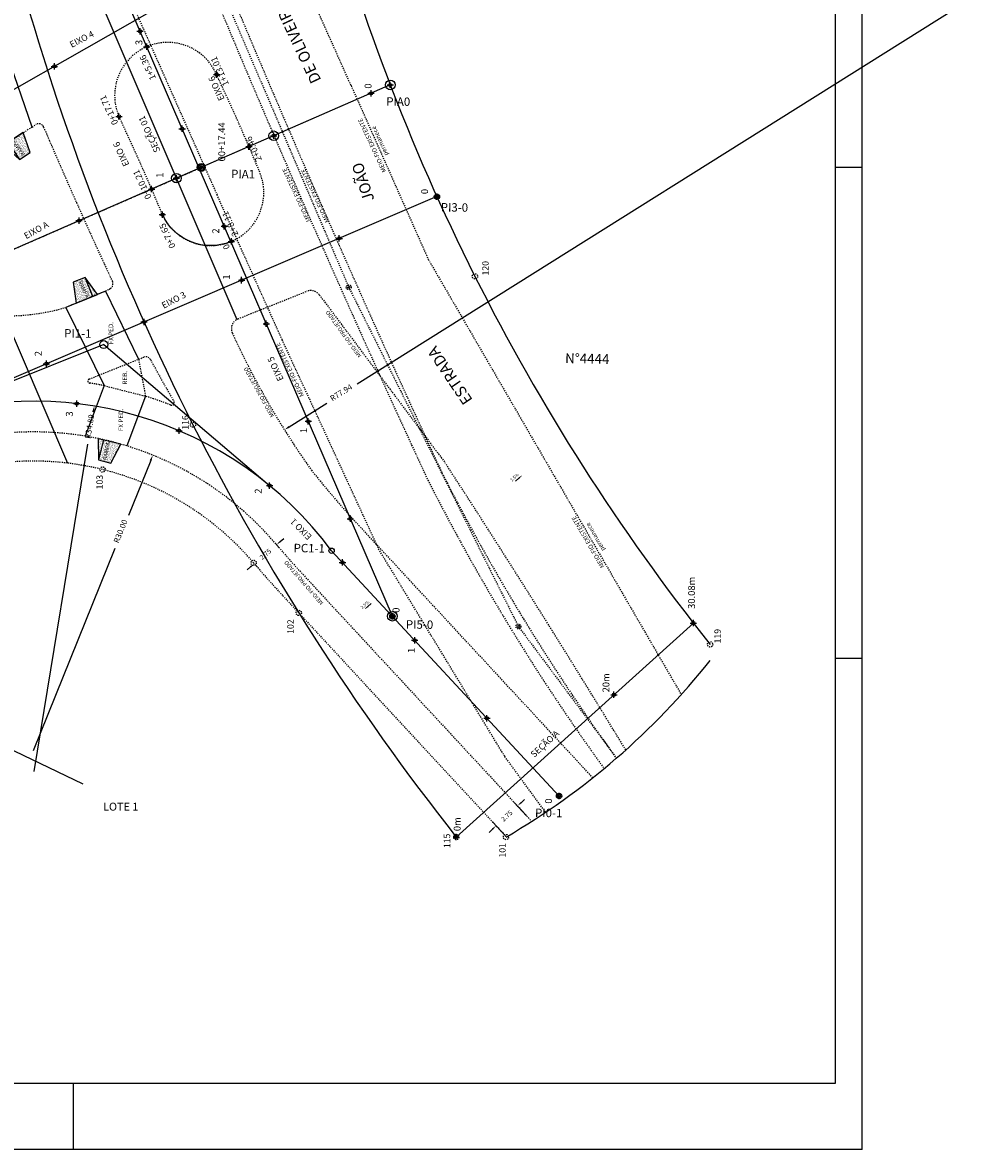
# Model space of a CAD drawing. Extents: x 188974 to 189158, y 1667855 to 1668132.
# Drawn here: x 189068 to 189158, y 1667855 to 1667961 of the extents above; entities that cross this region are included whole.
import ezdxf
from ezdxf.enums import TextEntityAlignment as Align

# ---------------------------------------------------------------- set-up
doc = ezdxf.new("R2010")
doc.units = 0
doc.header["$LTSCALE"] = 0.0125
doc.header["$MEASUREMENT"] = 0
doc.header["$PDMODE"] = 34
doc.header["$PDSIZE"] = 0.3
for name, pattern in [('ELETRICO', [10, 5, -2.5, 0, -2.5]), ('MEIO-FIO', [17.5, 10, -2.5, 2.5, -2.5]), ('TRACEJADA', [7.5, 5, -2.5])]:
    doc.linetypes.add(name, pattern=pattern)
doc.layers.get('0').update_dxf_attribs({"linetype": 'CONTINUOUS'})
doc.layers.get('DEFPOINTS').update_dxf_attribs({"linetype": 'CONTINUOUS'})
for name, color, linetype in [('-EX-1-2-6', 3, 'CONTINUOUS'), ('-EX-5', 5, 'CONTINUOUS'), ('-EX-A', 1, 'CONTINUOUS'), ('-EX-PT', 15, 'CONTINUOUS'), ('-EX3-4', 4, 'CONTINUOUS'), ('-INT-LATERAL', 7, 'TRACEJADA'), ('-MEIO-FIO-PROJETADO', 194, 'MEIO-FIO'), ('-MF-EXIS', 12, 'MEIO-FIO'), ('-PPDUA-MAT', 6, 'CONTINUOUS'), ('-REB', 140, 'CONTINUOUS'), ('-SEC', 15, 'CONTINUOUS'), ('ACESSIBILIDADE', 31, 'CONTINUOUS'), ('ELE', 1, 'ELETRICO'), ('IZABEL', 2, 'CONTINUOUS'), ('LEGENDA', 7, 'CONTINUOUS'), ('MED-PASSEIOS', 15, 'CONTINUOUS'), ('MED-RAIOS', 31, 'CONTINUOUS'), ('MOLD-P08V2', 14, 'CONTINUOUS'), ('PIS', 7, 'CONTINUOUS'), ('PONTOS-LOTES', 7, 'CONTINUOUS'), ('QUADRO', 7, 'CONTINUOUS'), ('SECAO', 7, 'CONTINUOUS'), ('SELO-P02V2', 7, 'CONTINUOUS'), ('SELO-P08V2', 14, 'CONTINUOUS'), ('TEXTO', 12, 'CONTINUOUS')]:
    doc.layers.add(name, color=color, linetype=linetype)
doc.styles.add('ROMAND', font='TXT')
doc.styles.add('ROMANS', font='romans', dxfattribs={"height": 3})
doc.styles.add('STANDART', font='ROMANT.SHX')
doc.dimstyles.get("Standard").update_dxf_attribs({"dimscale": 9, "dimtxt": 0.18, "dimasz": 0.18, "dimexe": 0.18, "dimexo": 0.0625, "dimgap": 0.09, "dimtad": 0, "dimdec": 3, "dimzin": 0, "dimtxsty": 'STANDART', "dimcen": -0.09, "dimaunit": 1, "dimazin": 3, "dimtfac": 1, "dimtdec": 3, "dimtofl": 0, "dimtmove": 0, "dimatfit": 3, "dimtolj": 1, "dimtzin": 0})

# ---------------------------------------------------------------- blocks, each defined once
blk = doc.blocks.new('*D55')
at = {"color": 0, "linetype": 'BYBLOCK'}
for p, q in [((188673.56, 1668555.21), (188614.39, 1668518.05)), ((188608.01, 1668514.05), (188611.55, 1668516.27))]:
    blk.add_line(p, q, dxfattribs=at)
blk.add_solid([(188607.96, 1668514.13), (188608.06, 1668513.97), (188607.55, 1668513.76)], dxfattribs=at)
at = {"layer": 'DEFPOINTS', "color": 0, "linetype": 'BYBLOCK'}
for p in [(188673.56, 1668555.21), (188607.55, 1668513.76)]:
    blk.add_point(p, dxfattribs=at)
at = {"color": 0, "linetype": 'BYBLOCK', "insert": (188612.9, 1668517.27), "char_height": 0.54, "attachment_point": 5, "rotation": 32.1244, "style": 'STANDART'}
blk.add_mtext('\\A1;R77.94', dxfattribs=at)
blk = doc.blocks.new('*D28')
at = {"color": 0, "linetype": 'BYBLOCK'}
for p, q in [((188544.96, 1668501.23), (188555.93, 1668495.99)), ((188588.59, 1668480.38), (188558.92, 1668494.56))]:
    blk.add_line(p, q, dxfattribs=at)
blk.add_solid([(188545, 1668501.31), (188544.92, 1668501.15), (188544.48, 1668501.47)], dxfattribs=at)
at = {"layer": 'DEFPOINTS', "color": 0, "linetype": 'BYBLOCK'}
for p in [(188544.48, 1668501.47), (188588.59, 1668480.38)]:
    blk.add_point(p, dxfattribs=at)
at = {"color": 0, "linetype": 'BYBLOCK', "insert": (188557.46, 1668495.34), "char_height": 0.54, "attachment_point": 5, "rotation": 334.4488, "style": 'STANDART'}
blk.add_mtext('\\A1;R48.90', dxfattribs=at)
blk = doc.blocks.new('*D22')
at = {"color": 0, "linetype": 'BYBLOCK'}
for p, q in [((188594.96, 1668510.88), (188592.86, 1668505.7)), ((188583.91, 1668483.57), (188591.62, 1668502.63))]:
    blk.add_line(p, q, dxfattribs=at)
blk.add_solid([(188594.87, 1668510.91), (188595.04, 1668510.84), (188595.16, 1668511.38)], dxfattribs=at)
at = {"layer": 'DEFPOINTS', "color": 0, "linetype": 'BYBLOCK'}
for p in [(188595.16, 1668511.38), (188583.91, 1668483.57)]:
    blk.add_point(p, dxfattribs=at)
at = {"color": 0, "linetype": 'BYBLOCK', "insert": (188592.12, 1668504.21), "char_height": 0.54, "attachment_point": 5, "rotation": 67.9679, "style": 'STANDART'}
blk.add_mtext('\\A1;R30.00', dxfattribs=at)
blk = doc.blocks.new('RAMPAS')
at = {"layer": 'ACESSIBILIDADE', "linetype": 'CONTINUOUS'}
h = blk.add_hatch(dxfattribs=at)
h.set_pattern_fill('AR-SAND', color=16, scale=0.1, angle=-90, style=0)
h.set_pattern_definition([(307.5, (-1665014.06945, 181059.85708), (0.192682376901, 0.006299335811), [0, -0.152, 0, -0.17, 0, -0.1625]), (277.5, (-1665014.06945, 181059.85708), (0.282214606523, -0.176977670527), [0, -0.082, 0, -0.137, 0, -0.0525]), (237.5, (-1665014.06945, 181059.98008), (0.000565905354, -0.311414186175), [0, -0.05, 0, -0.18, 0, -0.235]), (227.5, (-1665014.06945, 181059.98008), (0.087767556493, -0.300612660457), [0, -0.025, 0, -0.118, 0, -0.135])])
h.paths.add_polyline_path([(0.81, 0.68), (2.53, -0.68), (3.35, 1.15), (2.41, 1.9)])
h.paths.add_polyline_path([(2.66, 1.75), (1.45, 0.01), (1.91, -0.31), (3.12, 1.43)], flags=25)
at = {"layer": 'ACESSIBILIDADE', "color": 31, "linetype": 'CONTINUOUS'}
blk.add_line((2.14, -0.37), (3.35, 1.15), dxfattribs=at)
blk.add_lwpolyline([(0.81, 0.68), (2.53, -0.68), (3.35, 1.15), (2.41, 1.9)], close=True, dxfattribs=at)
at = {"layer": 'ACESSIBILIDADE', "color": 16, "linetype": 'CONTINUOUS', "style": 'STANDART'}
blk.add_text('RAMPA', height=0.378, rotation=235.1975, dxfattribs=at).set_placement((2.29, 0.72), align=Align.MIDDLE)
blk = doc.blocks.new('CI')
at = {"layer": '-EX-PT', "linetype": 'CONTINUOUS'}
blk.add_point((0, 0), dxfattribs=at)
blk = doc.blocks.new('*D71')
at = {"color": 0, "linetype": 'BYBLOCK'}
for p, q in [((189074.39, 1667924.27), (189074.43, 1667924.48)), ((189068.83, 1667890.37), (189073.89, 1667921.21))]:
    blk.add_line(p, q, dxfattribs=at)
blk.add_solid([(189074.3, 1667924.28), (189074.48, 1667924.25), (189074.48, 1667924.8)], dxfattribs=at)
at = {"layer": 'DEFPOINTS', "color": 0, "linetype": 'BYBLOCK'}
for p in [(189074.48, 1667924.8), (189068.83, 1667890.37)]:
    blk.add_point(p, dxfattribs=at)
at = {"color": 0, "linetype": 'BYBLOCK', "insert": (189074.04, 1667922.87), "char_height": 0.54, "attachment_point": 5, "rotation": 80.6809, "style": 'STANDART'}
blk.add_mtext('\\A1;R34.89', dxfattribs=at)
blk = doc.blocks.new('ST')
at = {"layer": 'SECAO', "color": 7, "flags": 128}
blk.add_lwpolyline([(-0.88, -0.89), (-1.3, -0.88)], dxfattribs=at)
at = {"layer": 'SECAO', "color": 7, "linetype": 'BYBLOCK'}
blk.add_solid([(-0.88, -0.82), (-0.89, -0.96), (-0.45, -0.92)], dxfattribs=at)
at = {"layer": 'SECAO', "color": 15, "style": 'ROMANS'}
blk.add_text('2.5%', height=0.3, rotation=358.854, dxfattribs=at).set_placement((-1.61, -0.69))
blk = doc.blocks.new('*D79')
at = {"color": 0, "linetype": 'BYBLOCK'}
for p, q in [((189091.99, 1667912.03), (189092.33, 1667912.33)), ((189091.68, 1667911.7), (189091.94, 1667911.4)), ((189089.21, 1667909.67), (189088.87, 1667909.37)), ((189089.59, 1667909.92), (189089.85, 1667909.62))]:
    blk.add_line(p, q, dxfattribs=at)
for points in [[(189091.94, 1667912.09), (189092.04, 1667911.98), (189091.65, 1667911.74)], [(189089.16, 1667909.72), (189089.26, 1667909.61), (189089.56, 1667909.96)]]:
    blk.add_solid(points, dxfattribs=at)
at = {"layer": 'DEFPOINTS', "color": 0, "linetype": 'BYBLOCK'}
for p in [(189091.58, 1667911.82), (189091.65, 1667911.74), (189089.49, 1667910.04)]:
    blk.add_point(p, dxfattribs=at)
at = {"color": 0, "linetype": 'BYBLOCK', "insert": (189090.6, 1667910.85), "char_height": 0.45, "attachment_point": 5, "rotation": 40.4259, "style": 'STANDART'}
blk.add_mtext('\\A1;2.75', dxfattribs=at)
blk = doc.blocks.new('*D80')
at = {"color": 0, "linetype": 'BYBLOCK'}
for p, q in [((189115.2, 1667886.21), (189114.03, 1667887.47)), ((189114.67, 1667887.44), (189115, 1667887.75)), ((189111.99, 1667884.96), (189111.66, 1667884.65)), ((189113.18, 1667884.34), (189112.01, 1667885.6))]:
    blk.add_line(p, q, dxfattribs=at)
for points in [[(189114.62, 1667887.5), (189114.72, 1667887.39), (189114.34, 1667887.14)], [(189111.94, 1667885.02), (189112.04, 1667884.91), (189112.32, 1667885.27)]]:
    blk.add_solid(points, dxfattribs=at)
at = {"layer": 'DEFPOINTS', "color": 0, "linetype": 'BYBLOCK'}
for p in [(189114.34, 1667887.14), (189115.3, 1667886.09), (189113.29, 1667884.22)]:
    blk.add_point(p, dxfattribs=at)
at = {"color": 0, "linetype": 'BYBLOCK', "insert": (189113.33, 1667886.2), "char_height": 0.45, "attachment_point": 5, "rotation": 42.8143, "style": 'STANDART'}
blk.add_mtext('\\A1;2.75', dxfattribs=at)

msp = doc.modelspace()

# ---------------------------------------------------------------- linework, layer by layer
at = {"layer": '-EX-1-2-6', "linetype": 'CONTINUOUS'}
msp.add_lwpolyline([(189118.248, 1667888.064), (189096.834, 1667911.177, 0.3354397), (189056.449, 1667922.99), (189050.029, 1667920.413, 0.2365372), (189028.8, 1667896.425, -16.4701542)], format="xyb", dxfattribs=at)
for centre, radius in [((189075.374, 1667930.589), 0.375), ((189096.834, 1667911.177), 0.25), ((189096.834, 1667911.177), 0.25), ((189102.555, 1667905.002), 0.25), ((189118.248, 1667888.064), 0.25)]:
    msp.add_circle(centre, radius, dxfattribs=at)
msp.add_point((189118.248, 1667888.064), dxfattribs=at)
at = {"layer": '-EX-5', "linetype": 'CONTINUOUS'}
msp.add_line((189102.555, 1667905.002), (189067.055, 1667987.348), dxfattribs=at)
msp.add_circle((189102.555, 1667905.002), 0.45, dxfattribs=at)
at = {"layer": '-EX-A', "linetype": 'CONTINUOUS'}
msp.add_line((189102.36, 1667955.046), (189082.217, 1667946.261), dxfattribs=at)
at = {"layer": '-EX-A', "linetype": 'TRACEJADA'}
msp.add_line((189025.117, 1667921.357), (189084.563, 1667947.284), dxfattribs=at)
at = {"layer": '-EX-A', "linetype": 'CONTINUOUS'}
msp.add_lwpolyline([(189102.36, 1667955.046), (189051.299, 1667932.776, 0.223551), (189025.725, 1667899.914)], format="xyb", dxfattribs=at)
for centre, radius in [((189102.36, 1667955.046), 0.45), ((189091.383, 1667950.258), 0.45), ((189084.563, 1667947.284), 0.375), ((189084.563, 1667947.284), 0.3), ((189082.217, 1667946.261), 0.45)]:
    msp.add_circle(centre, radius, dxfattribs=at)
for p in [(189102.36, 1667955.046), (189100.549, 1667954.256), (189091.383, 1667950.258), (189084.563, 1667947.284), (189084.563, 1667947.284)]:
    msp.add_point(p, dxfattribs=at)
at = {"layer": '-EX-PT', "linetype": 'CONTINUOUS'}
msp.add_point((189102.555, 1667905.002), dxfattribs=at)
at = {"layer": '-EX3-4', "linetype": 'CONTINUOUS'}
for p, q in [((189096.802, 1667971.646), (189049.961, 1667944.961)), ((189106.748, 1667944.531), (189056.449, 1667922.99))]:
    msp.add_line(p, q, dxfattribs=at)
msp.add_circle((189106.748, 1667944.531), 0.25, dxfattribs=at)
msp.add_point((189106.748, 1667944.531), dxfattribs=at)
at = {"layer": '-INT-LATERAL', "linetype": 'TRACEJADA'}
msp.add_line((189092.25, 1667906.929), (189113.286, 1667884.224), dxfattribs=at)
for centre in [(189110.328, 1667937.017), (189083.775, 1667923.046), (189075.267, 1667918.824), (189089.488, 1667910.037), (189093.74, 1667905.321), (189132.475, 1667902.35), (189108.574, 1667884.207), (189113.258, 1667884.207)]:
    msp.add_circle(centre, 0.25, dxfattribs=at)
for centre, radius, start, end in [((189068.744, 1667892.366), 27.25, 40.42593, 111.87537), ((189165.422, 1667974.721), 99.75, 220.42593, 222.81433)]:
    msp.add_arc(centre, radius, start, end, dxfattribs=at)
at = {"layer": '-MEIO-FIO-PROJETADO', "color": 194, "linetype": 'MEIO-FIO'}
for p, q in [((189068.626, 1667951.078), (189068.978, 1667951.309)), ((189088.02, 1667933.014), (189094.496, 1667935.614)), ((189095.669, 1667935.286), (189107.53, 1667919.444)), ((189078.65, 1667929.21), (189079.149, 1667929.411)), ((189074.005, 1667927.345), (189074.929, 1667927.716)), ((189121.424, 1667889.786), (189099.402, 1667913.555)), ((189094.267, 1667908.798), (189115.68, 1667885.685))]:
    msp.add_line(p, q, dxfattribs=at)
for centre, radius, start, end in [((189081.401, 1667954.052), 5, 23.22993, 203.22993), ((188906.21, 1667870.948), 198.899, 22.47654, 25.32398), ((188886.002, 1667861.993), 211.002, 22.52645, 25.27408), ((189069.252, 1667950.891), 0.5, 22.55411, 123.23777), ((189146.363, 1667982.917), 82.997, 202.55411, 203.49276), ((189516.214, 1668141.267), 485.32, 203.23188, 204.95383), ((189085.453, 1667944.909), 5, 204.57059, 24.57059), ((189066.311, 1667952.797), 19.5, 298.20809, 299.77645), ((189075.746, 1667936.306), 0.5, 299.77645, 24.95383), ((189094.868, 1667934.686), 1, 36.82303, 111.87537), ((189066.311, 1667952.797), 19.5, 246.13223, 286.40987), ((189088.392, 1667932.086), 1, 111.87537, 204.51084), ((189158.401, 1667964.007), 77.943, 204.51084, 215.48852), ((189079.336, 1667928.947), 0.5, 28.00091, 111.87537), ((189165.422, 1667974.721), 97, 208.00091, 210.66617), ((189074.08, 1667927.16), 0.2, 111.87537, 261.28139), ((189068.744, 1667892.366), 35, 79.0177, 81.28139), ((189068.744, 1667892.366), 35, 68.30946, 72.42754), ((189081.772, 1667925.121), 0.25, 248.30946, 30.66617), ((189068.744, 1667892.366), 30, 80.61766, 111.87537), ((189068.744, 1667892.366), 30, 40.42593, 72.9111), ((189165.422, 1667974.721), 90, 218.44887, 222.81433), ((188269.698, 1667373.826), 999.83, 31.242999, 33.073252), ((189165.422, 1667974.721), 97, 220.42593, 222.81433)]:
    msp.add_arc(centre, radius, start, end, dxfattribs=at)
at = {"layer": '-MF-EXIS', "color": 12, "linetype": 'MEIO-FIO'}
for p, q in [((189098.661, 1667954.994), (189090.753, 1667972.757)), ((189077.04, 1667964.977, 33.54), (189086.043, 1667944.687)), ((189098.661, 1667954.994), (189105.933, 1667938.623)), ((189092.189, 1667931.023), (189086.043, 1667944.687)), ((189105.933, 1667938.623), (189129.757, 1667897.626)), ((189101.312, 1667911.247), (189092.189, 1667931.023)), ((189113.13, 1667891.811), (189101.312, 1667911.247)), ((189116.988, 1667886.542), (189113.13, 1667891.811))]:
    msp.add_line(p, q, dxfattribs=at)
for centre, radius, start, end in [((190253.181, 1668449.468), 1264.485, 202.232358, 204.862199), ((190253.181, 1668449.468), 1262.985, 202.231185, 204.862199), ((189286.481, 1668009.545), 202.548, 206.92352, 215.94218), ((189286.481, 1668009.545), 201.048, 206.92352, 215.90997)]:
    msp.add_arc(centre, radius, start, end, dxfattribs=at)
at = {"layer": '-PPDUA-MAT', "color": 6}
for radius, start, end in [(200, 194.86287, 218.47472), (230, 195.31127, 218.30868)]:
    msp.add_arc((189289.051, 1668026.784), radius, start, end, dxfattribs=at)
at = {"layer": '-REB', "linetype": 'CONTINUOUS'}
for p, q in [((189068.626, 1667951.078), (189066.288, 1667957.916)), ((189075.528, 1667935.613), (189078.65, 1667929.21)), ((189071.819, 1667934.092), (189075.412, 1667926.726)), ((189075.412, 1667926.726), (189073.635, 1667921.965)), ((189079.311, 1667925.733), (189077.56, 1667921.042))]:
    msp.add_line(p, q, dxfattribs=at)
at = {"layer": '-REB', "color": 4, "linetype": 'MEIO-FIO'}
for p, q in [((189068.626, 1667951.078), (189065.172, 1667948.815)), ((189074.929, 1667927.716), (189078.65, 1667929.21)), ((189075.412, 1667926.726), (189079.311, 1667925.733))]:
    msp.add_line(p, q, dxfattribs=at)
at = {"layer": '-REB', "color": 140, "linetype": 'MEIO-FIO'}
msp.add_line((189075.528, 1667935.613), (189071.819, 1667934.092), dxfattribs=at)
at = {"layer": '-REB', "color": 4, "linetype": 'CONTINUOUS'}
msp.add_line((189075.528, 1667935.613), (189071.819, 1667934.092), dxfattribs=at)
at = {"layer": '-REB', "linetype": 'MEIO-FIO'}
msp.add_line((189078.65, 1667929.21), (189079.311, 1667925.733), dxfattribs=at)
at = {"layer": '-REB', "color": 4, "linetype": 'MEIO-FIO'}
msp.add_arc((189068.744, 1667892.366), 30, 72.9111, 80.61766, dxfattribs=at)
at = {"layer": '-SEC', "linetype": 'CONTINUOUS'}
for p, q in [((189074.429, 1667964.446), (189087.912, 1667932.963)), ((189054.881, 1667959.29), (189071.952, 1667919.427)), ((189108.574, 1667884.207), (189130.899, 1667904.36))]:
    msp.add_line(p, q, dxfattribs=at)
msp.add_point((189108.574, 1667884.207), dxfattribs=at)
at = {"layer": 'ELE', "linetype": 'ELETRICO'}
for p, q in [((189085.447, 1667966.424, -65.717), (189098.443, 1667935.996, -65.717)), ((189098.443, 1667935.996, -65.717), (189114.421, 1667904.039, -65.717)), ((189114.421, 1667904.039, -65.717), (189123.669, 1667891.649, -65.717))]:
    msp.add_line(p, q, dxfattribs=at)
at = {"layer": 'ELE', "color": 1}
for centre in [(189098.443, 1667935.996), (189114.421, 1667904.039)]:
    msp.add_circle(centre, 0.231, dxfattribs=at)
for centre, start, end in [((189098.443, 1667935.996), 90.45861, 270.45861), ((189098.443, 1667935.996), 270.45861, 90.45861), ((189114.421, 1667904.039), 90.45861, 270.45861), ((189114.421, 1667904.039), 270.45861, 90.45861)]:
    msp.add_arc(centre, 0.125, start, end, dxfattribs=at)
at = {"layer": 'LEGENDA', "linetype": 'CONTINUOUS'}
msp.add_lwpolyline([(189087.344, 1667940.286, -0.4031607), (189080.905, 1667942.83, -0.0718372)], format="xyb", dxfattribs=at)
at = {"layer": 'MOLD-P08V2'}
for p, q in [((189144.278, 1667861.032), (189144.278, 1668129.782)), ((189000.778, 1667861.032), (189144.278, 1667861.032))]:
    msp.add_line(p, q, dxfattribs=at)
at = {"layer": 'PIS', "linetype": 'CONTINUOUS'}
for q in [(189033.404, 1667913.738), (189090.994, 1667917.314)]:
    msp.add_line((189075.374, 1667930.589), q, dxfattribs=at)
at = {"layer": 'SECAO', "color": 7, "flags": 128}
msp.add_lwpolyline([(189100.246, 1667905.917), (189100.561, 1667906.196)], dxfattribs=at)
at = {"layer": 'SECAO', "color": 7, "linetype": 'BYBLOCK'}
msp.add_solid([(189100.292, 1667905.861), (189100.201, 1667905.972), (189099.914, 1667905.644)], dxfattribs=at)
at = {"layer": 'SELO-P02V2'}
for p, q in [((189146.778, 1667854.782), (189146.778, 1668132.282)), ((189146.778, 1667947.282), (189144.278, 1667947.282)), ((189146.778, 1667901.032), (189144.278, 1667901.032)), ((189072.528, 1667854.782), (189072.528, 1667861.032)), ((189146.778, 1667854.782), (188998.278, 1667854.782))]:
    msp.add_line(p, q, dxfattribs=at)
at = {"layer": 'SELO-P08V2', "linetype": 'CONTINUOUS'}
msp.add_arc((189078.725, 1667943.521), 68.634, 300.20791, 321.54786, dxfattribs=at)

# ---------------------------------------------------------------- block references
at = {"layer": '-EX-1-2-6', "linetype": 'CONTINUOUS'}
for p, rotation in [((189079.429, 1667958.646), 173.3990269424687), ((189085.996, 1667956.024), 173.3990269424687), ((189076.806, 1667952.08), 173.3990269424687), ((189089.051, 1667949.241), 173.3990269424687), ((189079.886, 1667945.244), 173.3990269424687), ((189080.905, 1667942.83), 173.3990269424687), ((189087.392, 1667940.305), 173.3990269424687), ((189072.838, 1667925.029), 173.3990269424687), ((189082.473, 1667922.481), 156.9767685515653), ((189090.994, 1667917.314), 140.554510160662), ((189104.655, 1667902.735), 132.8143256972198), ((189111.451, 1667895.4), 132.8143256972198)]:
    msp.add_blockref('CI', p, dxfattribs=dict(at, rotation=rotation))
at = {"layer": '-EX-1-2-6', "color": 3, "linetype": 'CONTINUOUS', "rotation": 132.8143256972198}
msp.add_blockref('CI', (189097.859, 1667910.071), dxfattribs=at)
at = {"layer": '-EX-5', "linetype": 'CONTINUOUS', "rotation": 113.3210430658457}
for p in [(189078.802, 1667960.1), (189082.761, 1667950.917), (189086.72, 1667941.734), (189090.679, 1667932.551), (189094.637, 1667923.368), (189098.596, 1667914.185)]:
    msp.add_blockref('CI', p, dxfattribs=at)
at = {"layer": '-EX-A', "linetype": 'CONTINUOUS'}
msp.add_blockref('CI', (189082.217, 1667946.261), dxfattribs=at)
at = {"layer": '-EX-A', "linetype": 'CONTINUOUS', "rotation": 203.5638431271676}
msp.add_blockref('CI', (189073.051, 1667942.263), dxfattribs=at)
at = {"layer": '-EX3-4', "linetype": 'CONTINUOUS'}
for p, rotation in [((189070.735, 1667956.796), 209.6698118102601), ((189097.556, 1667940.594), 203.1830244609287), ((189088.363, 1667936.658), 203.1830244609287), ((189079.171, 1667932.721), 203.1830244609287), ((189069.978, 1667928.784), 203.1830244609287)]:
    msp.add_blockref('CI', p, dxfattribs=dict(at, rotation=rotation))
at = {"layer": '-SEC', "linetype": 'CONTINUOUS', "rotation": 132.8143256972198}
for p in [(189130.899, 1667904.36), (189123.42, 1667897.609)]:
    msp.add_blockref('CI', p, dxfattribs=at)
at = {"layer": 'IZABEL', "linetype": 'CONTINUOUS'}
for p, rotation in [((189067.409, 1667951.554), 251.7542790811908), ((189072.96, 1667933.444), 60.31647344147036), ((189077.449, 1667922.16), 204.5282957161171)]:
    msp.add_blockref('RAMPAS', p, dxfattribs=dict(at, rotation=rotation))
at = {"layer": 'LEGENDA', "linetype": 'CONTINUOUS', "rotation": 43.93274079953738}
msp.add_blockref('ST', (189114.488, 1667919.267), dxfattribs=at)

# ---------------------------------------------------------------- texts
at = {"layer": '-EX-1-2-6', "linetype": 'CONTINUOUS', "style": 'STANDART'}
for s, height, rotation, p in [('1+5.36', 0.6, 114.75289, (189079.586, 1667956.718)), ('1+13.01', 0.6, 114.75289, (189086.374, 1667956.357)), ('EIXO 6', 0.6, 114.75289, (189086.062, 1667954.748)), ('0+17.71', 0.6, 114.75289, (189075.935, 1667952.702)), ('EIXO 6', 0.6, 114.75289, (189077.088, 1667948.556)), ('2+0.46', 0.6, 114.75289, (189089.563, 1667949.046)), ('0+10.21', 0.6, 114.75289, (189079.072, 1667945.7)), ('2+8.11', 0.6, 114.75289, (189087.352, 1667941.993)), ('0+7.65', 0.6, 114.75289, (189081.438, 1667940.86)), ('0', 0.6, 114.75289, (189086.992, 1667939.83)), ('PI1-1', 0.792, 359.2, (189072.936, 1667931.538)), ('3', 0.648, 90, (189072.221, 1667924.056)), ('2', 0.648, 90, (189090.005, 1667916.793)), ('EIXO 1', 0.6, 134.97075, (189094.003, 1667913.258)), ('PC1-1', 0.792, 359.2, (189094.728, 1667911.311)), ('1', 0.648, 90, (189104.428, 1667901.786)), ('PI0-1', 0.792, 359.2, (189117.271, 1667886.372)), ('0', 0.648, 90, (189117.343, 1667887.597))]:
    msp.add_text(s, height=height, rotation=rotation, dxfattribs=at).set_placement(p, align=Align.MIDDLE)
at = {"layer": '-EX-5', "linetype": 'CONTINUOUS', "style": 'STANDART'}
for s, height, rotation, p in [('3', 0.648, 90, (189078.774, 1667959.044)), ('2', 0.648, 90, (189086.005, 1667941.291)), ('EIXO 5', 0.6, 114.75289, (189091.624, 1667928.337)), ('1', 0.648, 90, (189094.289, 1667922.502)), ('0', 0.648, 90, (189102.984, 1667905.575)), ('PI5-0', 0.792, 359.2, (189105.112, 1667904.119))]:
    msp.add_text(s, height=height, rotation=rotation, dxfattribs=at).set_placement(p, align=Align.MIDDLE)
at = {"layer": '-EX-A', "linetype": 'CONTINUOUS', "style": 'STANDART'}
for s, height, rotation, p in [('0', 0.648, 90, (189100.349, 1667954.941)), ('PIA0', 0.792, 359.2, (189103.106, 1667953.374)), ('00+17.44', 0.648, 90, (189086.569, 1667949.682)), ('1', 0.648, 90, (189080.737, 1667946.549)), ('PIA1', 0.792, 359.2, (189088.498, 1667946.549))]:
    msp.add_text(s, height=height, rotation=rotation, dxfattribs=at).set_placement(p, align=Align.MIDDLE)
msp.add_text('EIXO A', height=0.6, rotation=29.07944, dxfattribs=at).set_placement((189068.079, 1667940.509))
at = {"layer": '-EX3-4', "linetype": 'CONTINUOUS', "style": 'STANDART'}
for s, height, rotation, p in [('EIXO 4', 0.6, 27.49838, (189073.341, 1667959.289)), ('0', 0.648, 90, (189105.672, 1667945.007)), ('PI3-0', 0.792, 359.2, (189108.397, 1667943.409)), ('1', 0.648, 90, (189087.021, 1667936.946)), ('EIXO 3', 0.6, 27.49838, (189082.002, 1667934.716)), ('2', 0.648, 90, (189069.287, 1667929.744))]:
    msp.add_text(s, height=height, rotation=rotation, dxfattribs=at).set_placement(p, align=Align.MIDDLE)
at = {"layer": '-MEIO-FIO-PROJETADO', "color": 16, "linetype": 'MEIO-FIO', "style": 'STANDART'}
for rotation, p in [(125.83807, (189097.995, 1667931.62)), (118.83807, (189090.035, 1667926.125)), (130.83807, (189094.247, 1667908.19))]:
    msp.add_text('MEIO-FIO PROJETADO', height=0.375, rotation=rotation, dxfattribs=at).set_placement(p, align=Align.MIDDLE)
at = {"layer": '-REB', "color": 7, "linetype": 'MEIO-FIO', "style": 'STANDART'}
for s, p in [('FX PED.', (189076.109, 1667931.668)), ('REB.', (189077.419, 1667927.464)), ('FX PED.', (189077.043, 1667923.488))]:
    msp.add_text(s, height=0.432, rotation=90, dxfattribs=at).set_placement(p, align=Align.MIDDLE)
at = {"layer": '-SEC', "linetype": 'CONTINUOUS', "style": 'STANDART'}
for s, height, rotation, p in [('SEÇÃO 01', 0.6, 114.75289, (189079.744, 1667950.432)), ('30.08m', 0.648, 90, (189130.807, 1667907.21)), ('20m', 0.648, 90, (189122.754, 1667898.733)), ('SEÇÃO A', 0.6, 42.5925, (189116.964, 1667892.928)), ('0m', 0.648, 90, (189108.737, 1667885.418))]:
    msp.add_text(s, height=height, rotation=rotation, dxfattribs=at).set_placement(p, align=Align.MIDDLE)
at = {"layer": 'PONTOS-LOTES', "linetype": 'CONTINUOUS', "style": 'STANDART'}
for s, p in [('120', (189111.398, 1667937.783)), ('116', (189083.135, 1667923.251)), ('103', (189075.064, 1667917.634)), ('102', (189093.041, 1667904.026)), ('119', (189133.25, 1667903.129)), ('115', (189107.776, 1667883.847)), ('101', (189112.991, 1667882.955))]:
    msp.add_text(s, height=0.5999, rotation=90, dxfattribs=at).set_placement(p, align=Align.MIDDLE)
at = {"layer": 'QUADRO', "color": 16, "linetype": 'CONTINUOUS', "style": 'STANDART'}
for s, height, rotation, p in [('MEIO-FIO EXISTENTE', 0.41625, 114.83807, (189100.695, 1667949.373)), ('permanece', 0.4163, 114.83807, (189101.421, 1667949.788)), ('MEIO-FIO EXISTENTE', 0.41625, 114.83807, (189093.571, 1667944.703)), ('MEIO-FIO EXISTENTE', 0.41625, 114.83807, (189095.336, 1667944.64)), ('MEIO-FIO EXISTENTE', 0.41625, 114.83807, (189092.941, 1667928.233)), ('MEIO-FIO EXISTENTE', 0.41625, 120.02639, (189121.026, 1667912.012)), ('permanece', 0.4163, 120.02639, (189121.712, 1667912.492))]:
    msp.add_text(s, height=height, rotation=rotation, dxfattribs=at).set_placement(p, align=Align.MIDDLE)
at = {"layer": 'SECAO', "color": 15, "style": 'ROMANS'}
msp.add_text('2.5%', height=0.3, rotation=42.18654, dxfattribs=at).set_placement((189099.721, 1667905.661))
at = {"layer": 'TEXTO', "color": 12, "style": 'ROMAND'}
for s, rotation, p in [('DE OLIVEIRA', 115.15426, (189095.876, 1667955.501)), ('JOÃO', 107.90395, (189100.872, 1667944.248)), ('ESTRADA', 124.14029, (189110.153, 1667925.384))]:
    msp.add_text(s, height=1.056, rotation=rotation, dxfattribs=at).set_placement(p)
at = {"layer": 'TEXTO', "color": 7, "style": 'ROMAND'}
msp.add_text('N%%D4444', height=0.924, rotation=358.7576, dxfattribs=at).set_placement((189118.81, 1667928.851, -49.934))
at = {"layer": 'TEXTO', "color": 12, "style": 'ROMAND'}
msp.add_text('LOTE 1', height=0.75, dxfattribs=at).set_placement((189075.313, 1667886.694))

# ---------------------------------------------------------------- dimensions: what is measured, and where the dimension line sits
at = {"layer": 'MED-PASSEIOS', "linetype": 'CONTINUOUS'}
for p1, p2, distance, picture, middle in [((189089.488, 1667910.037), (189091.582, 1667911.82), -0.104, '*D79', (189090.602, 1667910.85)), ((189113.286, 1667884.224), (189115.303, 1667886.092), 1.422, '*D80', (189113.328, 1667886.201))]:
    dim = msp.add_aligned_dim(p1=p1, p2=p2, distance=distance, dimstyle='STANDARD', override={"dimscale": 2.5, "dimdec": 2}, dxfattribs=at)
    dim.commit()
    dim.dimension.update_dxf_attribs({"geometry": picture, "text_midpoint": middle})
at = {"layer": 'MED-RAIOS', "linetype": 'CONTINUOUS'}
for center, mpoint, picture, middle in [((189158.401, 1667964.007), (189092.392, 1667922.56), '*D55', (189097.741, 1667926.066)), ((189068.744, 1667892.366), (189079.998, 1667920.176), '*D22', (189076.961, 1667913.011)), ((189073.426, 1667889.174), (189029.313, 1667910.263), '*D28', (189042.293, 1667904.136))]:
    dim = msp.add_radius_dim(center=center, mpoint=mpoint, dimstyle='STANDARD', override={"dimscale": 3, "dimdec": 2, "dimtdec": 4}, dxfattribs=at)
    dim.commit()
    dim.dimension.update_dxf_attribs({"geometry": picture, "text_midpoint": middle, "dimtype": 164, "insert": (484.837, -591.203)})
dim = msp.add_radius_dim(center=(189068.828, 1667890.371), mpoint=(189074.477, 1667924.8), dimstyle='STANDARD', override={"dimscale": 3, "dimdec": 2, "dimtdec": 4}, dxfattribs=at)
dim.commit()
dim.dimension.update_dxf_attribs({"geometry": '*D71', "text_midpoint": (189074.044, 1667922.865), "dimtype": 164})

doc.saveas('drawing.dxf')
